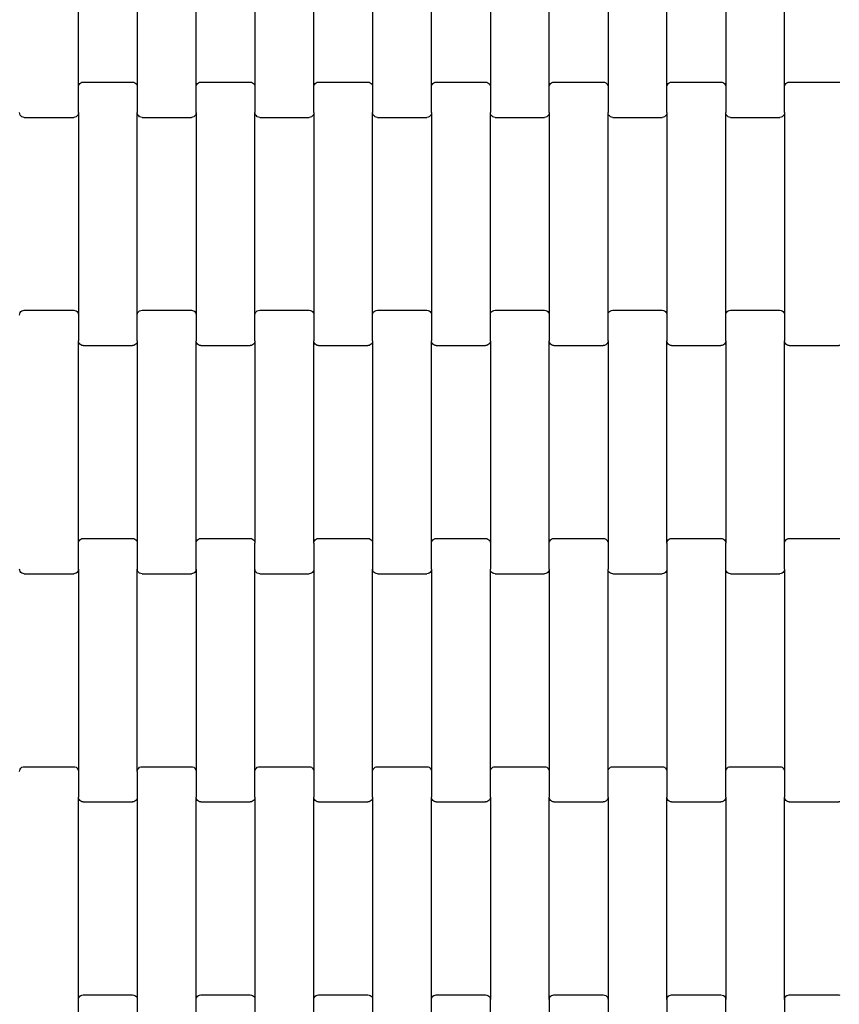
# Model space of a CAD drawing. Units: millimetres. Extents: x 8455 to 110822, y 4085 to 27043.
# Drawn here: x 18582 to 18931, y 13282 to 13700 of the extents above; entities that cross this region are included whole.
import ezdxf

# ---------------------------------------------------------------- set-up
doc = ezdxf.new("R2010")
doc.units = ezdxf.units.MM

# ---------------------------------------------------------------- blocks, each defined once
blk = doc.blocks.new('A$C3a972276')
for p, q in [((2384.32, 2846.39), (2384.32, 2932.42)), ((2409.32, 2932.42), (2409.32, 2846.39)), ((2434.32, 2846.39), (2434.32, 2932.42)), ((2459.32, 2932.42), (2459.32, 2846.39)), ((2484.32, 2846.39), (2484.32, 2932.42)), ((2509.32, 2932.42), (2509.32, 2846.39)), ((2534.32, 2846.39), (2534.32, 2932.42)), ((2559.32, 2932.42), (2559.32, 2846.39)), ((2584.32, 2846.39), (2584.32, 2932.42)), ((2609.32, 2932.42), (2609.32, 2846.39)), ((2634.32, 2846.39), (2634.32, 2932.42)), ((2659.32, 2932.42), (2659.32, 2846.39)), ((2684.32, 2846.39), (2684.32, 2932.42)), ((2384.32, 2846.39), (2384.39, 2846.91)), ((2384.32, 2835.42), (2384.32, 2846.39)), ((2384.39, 2846.91), (2384.59, 2847.4)), ((2384.59, 2847.4), (2384.91, 2847.82)), ((2384.91, 2847.82), (2385.32, 2848.14)), ((2385.32, 2848.14), (2385.81, 2848.34)), ((2385.81, 2848.34), (2386.32, 2848.41)), ((2386.32, 2848.41), (2407.32, 2848.41)), ((2407.32, 2848.41), (2407.84, 2848.34)), ((2407.84, 2848.34), (2408.32, 2848.14)), ((2408.32, 2848.14), (2408.74, 2847.82)), ((2408.74, 2847.82), (2409.06, 2847.4)), ((2409.06, 2847.4), (2409.26, 2846.91)), ((2409.26, 2846.91), (2409.32, 2846.39)), ((2409.32, 2846.39), (2409.32, 2835.42)), ((2434.32, 2846.39), (2434.39, 2846.91)), ((2434.32, 2835.42), (2434.32, 2846.39)), ((2434.39, 2846.91), (2434.59, 2847.4)), ((2434.59, 2847.4), (2434.91, 2847.82)), ((2434.91, 2847.82), (2435.32, 2848.14)), ((2435.32, 2848.14), (2435.81, 2848.34)), ((2435.81, 2848.34), (2436.32, 2848.41)), ((2436.32, 2848.41), (2457.32, 2848.41)), ((2457.32, 2848.41), (2457.84, 2848.34)), ((2457.84, 2848.34), (2458.32, 2848.14)), ((2458.32, 2848.14), (2458.74, 2847.82)), ((2458.74, 2847.82), (2459.06, 2847.4)), ((2459.06, 2847.4), (2459.26, 2846.91)), ((2459.26, 2846.91), (2459.32, 2846.39)), ((2459.32, 2846.39), (2459.32, 2835.42)), ((2484.32, 2846.39), (2484.39, 2846.91)), ((2484.32, 2835.42), (2484.32, 2846.39)), ((2484.39, 2846.91), (2484.59, 2847.4)), ((2484.59, 2847.4), (2484.91, 2847.82)), ((2484.91, 2847.82), (2485.32, 2848.14)), ((2485.32, 2848.14), (2485.81, 2848.34)), ((2485.81, 2848.34), (2486.32, 2848.41)), ((2486.32, 2848.41), (2507.32, 2848.41)), ((2507.32, 2848.41), (2507.84, 2848.34)), ((2507.84, 2848.34), (2508.32, 2848.14)), ((2508.32, 2848.14), (2508.74, 2847.82)), ((2508.74, 2847.82), (2509.06, 2847.4)), ((2509.06, 2847.4), (2509.26, 2846.91)), ((2509.26, 2846.91), (2509.32, 2846.39)), ((2509.32, 2846.39), (2509.32, 2835.42)), ((2534.32, 2846.39), (2534.39, 2846.91)), ((2534.32, 2835.42), (2534.32, 2846.39)), ((2534.39, 2846.91), (2534.59, 2847.4)), ((2534.59, 2847.4), (2534.91, 2847.82)), ((2534.91, 2847.82), (2535.32, 2848.14)), ((2535.32, 2848.14), (2535.81, 2848.34)), ((2535.81, 2848.34), (2536.32, 2848.41)), ((2536.32, 2848.41), (2557.32, 2848.41)), ((2557.32, 2848.41), (2557.84, 2848.34)), ((2557.84, 2848.34), (2558.32, 2848.14)), ((2558.32, 2848.14), (2558.74, 2847.82)), ((2558.74, 2847.82), (2559.06, 2847.4)), ((2559.06, 2847.4), (2559.26, 2846.91)), ((2559.26, 2846.91), (2559.32, 2846.39)), ((2559.32, 2846.39), (2559.32, 2835.42)), ((2584.32, 2846.39), (2584.39, 2846.91)), ((2584.32, 2835.42), (2584.32, 2846.39)), ((2584.39, 2846.91), (2584.59, 2847.4)), ((2584.59, 2847.4), (2584.91, 2847.82)), ((2584.91, 2847.82), (2585.32, 2848.14)), ((2585.32, 2848.14), (2585.81, 2848.34)), ((2585.81, 2848.34), (2586.32, 2848.41)), ((2586.32, 2848.41), (2607.32, 2848.41)), ((2607.32, 2848.41), (2607.84, 2848.34)), ((2607.84, 2848.34), (2608.32, 2848.14)), ((2608.32, 2848.14), (2608.74, 2847.82)), ((2608.74, 2847.82), (2609.06, 2847.4)), ((2609.06, 2847.4), (2609.26, 2846.91)), ((2609.26, 2846.91), (2609.32, 2846.39)), ((2609.32, 2846.39), (2609.32, 2835.42)), ((2634.32, 2846.39), (2634.39, 2846.91)), ((2634.32, 2835.42), (2634.32, 2846.39)), ((2634.39, 2846.91), (2634.59, 2847.4)), ((2634.59, 2847.4), (2634.91, 2847.82)), ((2634.91, 2847.82), (2635.32, 2848.14)), ((2635.32, 2848.14), (2635.81, 2848.34)), ((2635.81, 2848.34), (2636.32, 2848.41)), ((2636.32, 2848.41), (2657.32, 2848.41)), ((2657.32, 2848.41), (2657.84, 2848.34)), ((2657.84, 2848.34), (2658.32, 2848.14)), ((2658.32, 2848.14), (2658.74, 2847.82)), ((2658.74, 2847.82), (2659.06, 2847.4)), ((2659.06, 2847.4), (2659.26, 2846.91)), ((2659.26, 2846.91), (2659.32, 2846.39)), ((2659.32, 2846.39), (2659.32, 2835.42)), ((2684.32, 2846.39), (2684.39, 2846.91)), ((2684.32, 2835.42), (2684.32, 2846.39)), ((2684.39, 2846.91), (2684.59, 2847.4)), ((2684.59, 2847.4), (2684.91, 2847.82)), ((2684.91, 2847.82), (2685.32, 2848.14)), ((2685.32, 2848.14), (2685.81, 2848.34)), ((2685.81, 2848.34), (2686.32, 2848.41)), ((2686.32, 2848.41), (2707.32, 2848.41)), ((2707.32, 2848.41), (2707.84, 2848.34)), ((2359.39, 2834.9), (2359.32, 2835.42)), ((2359.59, 2834.41), (2359.39, 2834.9)), ((2359.91, 2834), (2359.59, 2834.41)), ((2360.32, 2833.68), (2359.91, 2834)), ((2360.81, 2833.47), (2360.32, 2833.68)), ((2361.32, 2833.41), (2360.81, 2833.47)), ((2382.84, 2833.47), (2382.32, 2833.41)), ((2383.32, 2833.68), (2382.84, 2833.47)), ((2383.74, 2834), (2383.32, 2833.68)), ((2384.06, 2834.41), (2383.74, 2834)), ((2384.26, 2834.9), (2384.06, 2834.41)), ((2384.32, 2835.42), (2384.26, 2834.9)), ((2384.32, 2835.42), (2384.32, 2749.39)), ((2409.32, 2749.39), (2409.32, 2835.42)), ((2409.39, 2834.9), (2409.32, 2835.42)), ((2409.59, 2834.41), (2409.39, 2834.9)), ((2409.91, 2834), (2409.59, 2834.41)), ((2410.32, 2833.68), (2409.91, 2834)), ((2410.81, 2833.47), (2410.32, 2833.68)), ((2411.32, 2833.41), (2410.81, 2833.47)), ((2432.84, 2833.47), (2432.32, 2833.41)), ((2433.32, 2833.68), (2432.84, 2833.47)), ((2433.74, 2834), (2433.32, 2833.68)), ((2434.06, 2834.41), (2433.74, 2834)), ((2434.26, 2834.9), (2434.06, 2834.41)), ((2434.32, 2835.42), (2434.26, 2834.9)), ((2434.32, 2835.42), (2434.32, 2749.39)), ((2459.32, 2749.39), (2459.32, 2835.42)), ((2459.39, 2834.9), (2459.32, 2835.42)), ((2459.59, 2834.41), (2459.39, 2834.9)), ((2459.91, 2834), (2459.59, 2834.41)), ((2460.32, 2833.68), (2459.91, 2834)), ((2460.81, 2833.47), (2460.32, 2833.68)), ((2461.32, 2833.41), (2460.81, 2833.47)), ((2482.84, 2833.47), (2482.32, 2833.41)), ((2483.32, 2833.68), (2482.84, 2833.47)), ((2483.74, 2834), (2483.32, 2833.68)), ((2484.06, 2834.41), (2483.74, 2834)), ((2484.26, 2834.9), (2484.06, 2834.41)), ((2484.32, 2835.42), (2484.26, 2834.9)), ((2484.32, 2835.42), (2484.32, 2749.39)), ((2509.32, 2749.39), (2509.32, 2835.42)), ((2509.39, 2834.9), (2509.32, 2835.42)), ((2509.59, 2834.41), (2509.39, 2834.9)), ((2509.91, 2834), (2509.59, 2834.41)), ((2510.32, 2833.68), (2509.91, 2834)), ((2510.81, 2833.47), (2510.32, 2833.68)), ((2511.32, 2833.41), (2510.81, 2833.47)), ((2532.84, 2833.47), (2532.32, 2833.41)), ((2533.32, 2833.68), (2532.84, 2833.47)), ((2533.74, 2834), (2533.32, 2833.68)), ((2534.06, 2834.41), (2533.74, 2834)), ((2534.26, 2834.9), (2534.06, 2834.41)), ((2534.32, 2835.42), (2534.26, 2834.9)), ((2534.32, 2835.42), (2534.32, 2749.39)), ((2559.32, 2749.39), (2559.32, 2835.42)), ((2559.39, 2834.9), (2559.32, 2835.42)), ((2559.59, 2834.41), (2559.39, 2834.9)), ((2559.91, 2834), (2559.59, 2834.41)), ((2560.32, 2833.68), (2559.91, 2834)), ((2560.81, 2833.47), (2560.32, 2833.68)), ((2561.32, 2833.41), (2560.81, 2833.47)), ((2582.84, 2833.47), (2582.32, 2833.41)), ((2583.32, 2833.68), (2582.84, 2833.47)), ((2583.74, 2834), (2583.32, 2833.68)), ((2584.06, 2834.41), (2583.74, 2834)), ((2584.26, 2834.9), (2584.06, 2834.41)), ((2584.32, 2835.42), (2584.26, 2834.9)), ((2584.32, 2835.42), (2584.32, 2749.39)), ((2609.32, 2749.39), (2609.32, 2835.42)), ((2609.39, 2834.9), (2609.32, 2835.42)), ((2609.59, 2834.41), (2609.39, 2834.9)), ((2609.91, 2834), (2609.59, 2834.41)), ((2610.32, 2833.68), (2609.91, 2834)), ((2610.81, 2833.47), (2610.32, 2833.68)), ((2611.32, 2833.41), (2610.81, 2833.47)), ((2632.84, 2833.47), (2632.32, 2833.41)), ((2633.32, 2833.68), (2632.84, 2833.47)), ((2633.74, 2834), (2633.32, 2833.68)), ((2634.06, 2834.41), (2633.74, 2834)), ((2634.26, 2834.9), (2634.06, 2834.41)), ((2634.32, 2835.42), (2634.26, 2834.9)), ((2634.32, 2835.42), (2634.32, 2749.39)), ((2659.32, 2749.39), (2659.32, 2835.42)), ((2659.39, 2834.9), (2659.32, 2835.42)), ((2659.59, 2834.41), (2659.39, 2834.9)), ((2659.91, 2834), (2659.59, 2834.41)), ((2660.32, 2833.68), (2659.91, 2834)), ((2660.81, 2833.47), (2660.32, 2833.68)), ((2661.32, 2833.41), (2660.81, 2833.47)), ((2682.84, 2833.47), (2682.32, 2833.41)), ((2683.32, 2833.68), (2682.84, 2833.47)), ((2683.74, 2834), (2683.32, 2833.68)), ((2684.06, 2834.41), (2683.74, 2834)), ((2684.26, 2834.9), (2684.06, 2834.41)), ((2684.32, 2835.42), (2684.26, 2834.9)), ((2684.32, 2835.42), (2684.32, 2749.39)), ((2361.32, 2833.41), (2382.32, 2833.41)), ((2411.32, 2833.41), (2432.32, 2833.41)), ((2461.32, 2833.41), (2482.32, 2833.41)), ((2511.32, 2833.41), (2532.32, 2833.41)), ((2561.32, 2833.41), (2582.32, 2833.41)), ((2611.32, 2833.41), (2632.32, 2833.41)), ((2661.32, 2833.41), (2682.32, 2833.41)), ((2359.32, 2749.39), (2359.39, 2749.91)), ((2359.39, 2749.91), (2359.59, 2750.4)), ((2359.59, 2750.4), (2359.91, 2750.82)), ((2359.91, 2750.82), (2360.32, 2751.14)), ((2360.32, 2751.14), (2360.81, 2751.34)), ((2360.81, 2751.34), (2361.32, 2751.41)), ((2361.32, 2751.41), (2382.32, 2751.41)), ((2382.32, 2751.41), (2382.84, 2751.34)), ((2382.84, 2751.34), (2383.32, 2751.14)), ((2383.32, 2751.14), (2383.74, 2750.82)), ((2383.74, 2750.82), (2384.06, 2750.4)), ((2384.06, 2750.4), (2384.26, 2749.91)), ((2384.26, 2749.91), (2384.32, 2749.39)), ((2409.32, 2749.39), (2409.39, 2749.91)), ((2409.39, 2749.91), (2409.59, 2750.4)), ((2409.59, 2750.4), (2409.91, 2750.82)), ((2409.91, 2750.82), (2410.32, 2751.14)), ((2410.32, 2751.14), (2410.81, 2751.34)), ((2410.81, 2751.34), (2411.32, 2751.41)), ((2411.32, 2751.41), (2432.32, 2751.41)), ((2432.32, 2751.41), (2432.84, 2751.34)), ((2432.84, 2751.34), (2433.32, 2751.14)), ((2433.32, 2751.14), (2433.74, 2750.82)), ((2433.74, 2750.82), (2434.06, 2750.4)), ((2434.06, 2750.4), (2434.26, 2749.91)), ((2434.26, 2749.91), (2434.32, 2749.39)), ((2459.32, 2749.39), (2459.39, 2749.91)), ((2459.39, 2749.91), (2459.59, 2750.4)), ((2459.59, 2750.4), (2459.91, 2750.82)), ((2459.91, 2750.82), (2460.32, 2751.14)), ((2460.32, 2751.14), (2460.81, 2751.34)), ((2460.81, 2751.34), (2461.32, 2751.41)), ((2461.32, 2751.41), (2482.32, 2751.41)), ((2482.32, 2751.41), (2482.84, 2751.34)), ((2482.84, 2751.34), (2483.32, 2751.14)), ((2483.32, 2751.14), (2483.74, 2750.82)), ((2483.74, 2750.82), (2484.06, 2750.4)), ((2484.06, 2750.4), (2484.26, 2749.91)), ((2484.26, 2749.91), (2484.32, 2749.39)), ((2509.32, 2749.39), (2509.39, 2749.91)), ((2509.39, 2749.91), (2509.59, 2750.4)), ((2509.59, 2750.4), (2509.91, 2750.82)), ((2509.91, 2750.82), (2510.32, 2751.14)), ((2510.32, 2751.14), (2510.81, 2751.34)), ((2510.81, 2751.34), (2511.32, 2751.41)), ((2511.32, 2751.41), (2532.32, 2751.41)), ((2532.32, 2751.41), (2532.84, 2751.34)), ((2532.84, 2751.34), (2533.32, 2751.14)), ((2533.32, 2751.14), (2533.74, 2750.82)), ((2533.74, 2750.82), (2534.06, 2750.4)), ((2534.06, 2750.4), (2534.26, 2749.91)), ((2534.26, 2749.91), (2534.32, 2749.39)), ((2559.32, 2749.39), (2559.39, 2749.91)), ((2559.39, 2749.91), (2559.59, 2750.4)), ((2559.59, 2750.4), (2559.91, 2750.82)), ((2559.91, 2750.82), (2560.32, 2751.14)), ((2560.32, 2751.14), (2560.81, 2751.34)), ((2560.81, 2751.34), (2561.32, 2751.41)), ((2561.32, 2751.41), (2582.32, 2751.41)), ((2582.32, 2751.41), (2582.84, 2751.34)), ((2582.84, 2751.34), (2583.32, 2751.14)), ((2583.32, 2751.14), (2583.74, 2750.82)), ((2583.74, 2750.82), (2584.06, 2750.4)), ((2584.06, 2750.4), (2584.26, 2749.91)), ((2584.26, 2749.91), (2584.32, 2749.39)), ((2609.32, 2749.39), (2609.39, 2749.91)), ((2609.39, 2749.91), (2609.59, 2750.4)), ((2609.59, 2750.4), (2609.91, 2750.82)), ((2609.91, 2750.82), (2610.32, 2751.14)), ((2610.32, 2751.14), (2610.81, 2751.34)), ((2610.81, 2751.34), (2611.32, 2751.41)), ((2611.32, 2751.41), (2632.32, 2751.41)), ((2632.32, 2751.41), (2632.84, 2751.34)), ((2632.84, 2751.34), (2633.32, 2751.14)), ((2633.32, 2751.14), (2633.74, 2750.82)), ((2633.74, 2750.82), (2634.06, 2750.4)), ((2634.06, 2750.4), (2634.26, 2749.91)), ((2634.26, 2749.91), (2634.32, 2749.39)), ((2659.32, 2749.39), (2659.39, 2749.91)), ((2659.39, 2749.91), (2659.59, 2750.4)), ((2659.59, 2750.4), (2659.91, 2750.82)), ((2659.91, 2750.82), (2660.32, 2751.14)), ((2660.32, 2751.14), (2660.81, 2751.34)), ((2660.81, 2751.34), (2661.32, 2751.41)), ((2661.32, 2751.41), (2682.32, 2751.41)), ((2682.32, 2751.41), (2682.84, 2751.34)), ((2682.84, 2751.34), (2683.32, 2751.14)), ((2683.32, 2751.14), (2683.74, 2750.82)), ((2683.74, 2750.82), (2684.06, 2750.4)), ((2684.06, 2750.4), (2684.26, 2749.91)), ((2684.26, 2749.91), (2684.32, 2749.39)), ((2384.32, 2749.39), (2384.32, 2738.42)), ((2409.32, 2738.42), (2409.32, 2749.39)), ((2434.32, 2749.39), (2434.32, 2738.42)), ((2459.32, 2738.42), (2459.32, 2749.39)), ((2484.32, 2749.39), (2484.32, 2738.42)), ((2509.32, 2738.42), (2509.32, 2749.39)), ((2534.32, 2749.39), (2534.32, 2738.42)), ((2559.32, 2738.42), (2559.32, 2749.39)), ((2584.32, 2749.39), (2584.32, 2738.42)), ((2609.32, 2738.42), (2609.32, 2749.39)), ((2634.32, 2749.39), (2634.32, 2738.42)), ((2659.32, 2738.42), (2659.32, 2749.39)), ((2684.32, 2749.39), (2684.32, 2738.42)), ((2384.32, 2652.39), (2384.32, 2738.42)), ((2384.39, 2737.9), (2384.32, 2738.42)), ((2384.59, 2737.41), (2384.39, 2737.9)), ((2384.91, 2737), (2384.59, 2737.41)), ((2409.06, 2737.41), (2408.74, 2737)), ((2409.26, 2737.9), (2409.06, 2737.41)), ((2409.32, 2738.42), (2409.26, 2737.9)), ((2409.32, 2738.42), (2409.32, 2652.39)), ((2434.32, 2652.39), (2434.32, 2738.42)), ((2434.39, 2737.9), (2434.32, 2738.42)), ((2434.59, 2737.41), (2434.39, 2737.9)), ((2434.91, 2737), (2434.59, 2737.41)), ((2459.06, 2737.41), (2458.74, 2737)), ((2459.26, 2737.9), (2459.06, 2737.41)), ((2459.32, 2738.42), (2459.26, 2737.9)), ((2459.32, 2738.42), (2459.32, 2652.39)), ((2484.32, 2652.39), (2484.32, 2738.42)), ((2484.39, 2737.9), (2484.32, 2738.42)), ((2484.59, 2737.41), (2484.39, 2737.9)), ((2484.91, 2737), (2484.59, 2737.41)), ((2509.06, 2737.41), (2508.74, 2737)), ((2509.26, 2737.9), (2509.06, 2737.41)), ((2509.32, 2738.42), (2509.26, 2737.9)), ((2509.32, 2738.42), (2509.32, 2652.39)), ((2534.32, 2652.39), (2534.32, 2738.42)), ((2534.39, 2737.9), (2534.32, 2738.42)), ((2534.59, 2737.41), (2534.39, 2737.9)), ((2534.91, 2737), (2534.59, 2737.41)), ((2559.06, 2737.41), (2558.74, 2737)), ((2559.26, 2737.9), (2559.06, 2737.41)), ((2559.32, 2738.42), (2559.26, 2737.9)), ((2559.32, 2738.42), (2559.32, 2652.39)), ((2584.32, 2652.39), (2584.32, 2738.42)), ((2584.39, 2737.9), (2584.32, 2738.42)), ((2584.59, 2737.41), (2584.39, 2737.9)), ((2584.91, 2737), (2584.59, 2737.41)), ((2609.06, 2737.41), (2608.74, 2737)), ((2609.26, 2737.9), (2609.06, 2737.41)), ((2609.32, 2738.42), (2609.26, 2737.9)), ((2609.32, 2738.42), (2609.32, 2652.39)), ((2634.32, 2652.39), (2634.32, 2738.42)), ((2634.39, 2737.9), (2634.32, 2738.42)), ((2634.59, 2737.41), (2634.39, 2737.9)), ((2634.91, 2737), (2634.59, 2737.41)), ((2659.06, 2737.41), (2658.74, 2737)), ((2659.26, 2737.9), (2659.06, 2737.41)), ((2659.32, 2738.42), (2659.26, 2737.9)), ((2659.32, 2738.42), (2659.32, 2652.39)), ((2684.32, 2652.39), (2684.32, 2738.42)), ((2684.39, 2737.9), (2684.32, 2738.42)), ((2684.59, 2737.41), (2684.39, 2737.9)), ((2684.91, 2737), (2684.59, 2737.41)), ((2385.32, 2736.68), (2384.91, 2737)), ((2385.81, 2736.47), (2385.32, 2736.68)), ((2386.32, 2736.41), (2385.81, 2736.47)), ((2386.32, 2736.41), (2407.32, 2736.41)), ((2407.84, 2736.47), (2407.32, 2736.41)), ((2408.32, 2736.68), (2407.84, 2736.47)), ((2408.74, 2737), (2408.32, 2736.68)), ((2435.32, 2736.68), (2434.91, 2737)), ((2435.81, 2736.47), (2435.32, 2736.68)), ((2436.32, 2736.41), (2435.81, 2736.47)), ((2436.32, 2736.41), (2457.32, 2736.41)), ((2457.84, 2736.47), (2457.32, 2736.41)), ((2458.32, 2736.68), (2457.84, 2736.47)), ((2458.74, 2737), (2458.32, 2736.68)), ((2485.32, 2736.68), (2484.91, 2737)), ((2485.81, 2736.47), (2485.32, 2736.68)), ((2486.32, 2736.41), (2485.81, 2736.47)), ((2486.32, 2736.41), (2507.32, 2736.41)), ((2507.84, 2736.47), (2507.32, 2736.41)), ((2508.32, 2736.68), (2507.84, 2736.47)), ((2508.74, 2737), (2508.32, 2736.68)), ((2535.32, 2736.68), (2534.91, 2737)), ((2535.81, 2736.47), (2535.32, 2736.68)), ((2536.32, 2736.41), (2535.81, 2736.47)), ((2536.32, 2736.41), (2557.32, 2736.41)), ((2557.84, 2736.47), (2557.32, 2736.41)), ((2558.32, 2736.68), (2557.84, 2736.47)), ((2558.74, 2737), (2558.32, 2736.68)), ((2585.32, 2736.68), (2584.91, 2737)), ((2585.81, 2736.47), (2585.32, 2736.68)), ((2586.32, 2736.41), (2585.81, 2736.47)), ((2586.32, 2736.41), (2607.32, 2736.41)), ((2607.84, 2736.47), (2607.32, 2736.41)), ((2608.32, 2736.68), (2607.84, 2736.47)), ((2608.74, 2737), (2608.32, 2736.68)), ((2635.32, 2736.68), (2634.91, 2737)), ((2635.81, 2736.47), (2635.32, 2736.68)), ((2636.32, 2736.41), (2635.81, 2736.47)), ((2636.32, 2736.41), (2657.32, 2736.41)), ((2657.84, 2736.47), (2657.32, 2736.41)), ((2658.32, 2736.68), (2657.84, 2736.47)), ((2658.74, 2737), (2658.32, 2736.68)), ((2685.32, 2736.68), (2684.91, 2737)), ((2685.81, 2736.47), (2685.32, 2736.68)), ((2686.32, 2736.41), (2685.81, 2736.47)), ((2686.32, 2736.41), (2707.32, 2736.41)), ((2707.84, 2736.47), (2707.32, 2736.41)), ((2384.59, 2653.4), (2384.91, 2653.82)), ((2384.91, 2653.82), (2385.32, 2654.14)), ((2385.32, 2654.14), (2385.81, 2654.34)), ((2385.81, 2654.34), (2386.32, 2654.41)), ((2386.32, 2654.41), (2407.32, 2654.41)), ((2407.32, 2654.41), (2407.84, 2654.34)), ((2407.84, 2654.34), (2408.32, 2654.14)), ((2408.32, 2654.14), (2408.74, 2653.82)), ((2408.74, 2653.82), (2409.06, 2653.4)), ((2434.59, 2653.4), (2434.91, 2653.82)), ((2434.91, 2653.82), (2435.32, 2654.14)), ((2435.32, 2654.14), (2435.81, 2654.34)), ((2435.81, 2654.34), (2436.32, 2654.41)), ((2436.32, 2654.41), (2457.32, 2654.41)), ((2457.32, 2654.41), (2457.84, 2654.34)), ((2457.84, 2654.34), (2458.32, 2654.14)), ((2458.32, 2654.14), (2458.74, 2653.82)), ((2458.74, 2653.82), (2459.06, 2653.4)), ((2484.59, 2653.4), (2484.91, 2653.82)), ((2484.91, 2653.82), (2485.32, 2654.14)), ((2485.32, 2654.14), (2485.81, 2654.34)), ((2485.81, 2654.34), (2486.32, 2654.41)), ((2486.32, 2654.41), (2507.32, 2654.41)), ((2507.32, 2654.41), (2507.84, 2654.34)), ((2507.84, 2654.34), (2508.32, 2654.14)), ((2508.32, 2654.14), (2508.74, 2653.82)), ((2508.74, 2653.82), (2509.06, 2653.4)), ((2534.59, 2653.4), (2534.91, 2653.82)), ((2534.91, 2653.82), (2535.32, 2654.14)), ((2535.32, 2654.14), (2535.81, 2654.34)), ((2535.81, 2654.34), (2536.32, 2654.41)), ((2536.32, 2654.41), (2557.32, 2654.41)), ((2557.32, 2654.41), (2557.84, 2654.34)), ((2557.84, 2654.34), (2558.32, 2654.14)), ((2558.32, 2654.14), (2558.74, 2653.82)), ((2558.74, 2653.82), (2559.06, 2653.4)), ((2584.59, 2653.4), (2584.91, 2653.82)), ((2584.91, 2653.82), (2585.32, 2654.14)), ((2585.32, 2654.14), (2585.81, 2654.34)), ((2585.81, 2654.34), (2586.32, 2654.41)), ((2586.32, 2654.41), (2607.32, 2654.41)), ((2607.32, 2654.41), (2607.84, 2654.34)), ((2607.84, 2654.34), (2608.32, 2654.14)), ((2608.32, 2654.14), (2608.74, 2653.82)), ((2608.74, 2653.82), (2609.06, 2653.4)), ((2634.59, 2653.4), (2634.91, 2653.82)), ((2634.91, 2653.82), (2635.32, 2654.14)), ((2635.32, 2654.14), (2635.81, 2654.34)), ((2635.81, 2654.34), (2636.32, 2654.41)), ((2636.32, 2654.41), (2657.32, 2654.41)), ((2657.32, 2654.41), (2657.84, 2654.34)), ((2657.84, 2654.34), (2658.32, 2654.14)), ((2658.32, 2654.14), (2658.74, 2653.82)), ((2658.74, 2653.82), (2659.06, 2653.4)), ((2684.59, 2653.4), (2684.91, 2653.82)), ((2684.91, 2653.82), (2685.32, 2654.14)), ((2685.32, 2654.14), (2685.81, 2654.34)), ((2685.81, 2654.34), (2686.32, 2654.41)), ((2686.32, 2654.41), (2707.32, 2654.41)), ((2707.32, 2654.41), (2707.84, 2654.34)), ((2384.32, 2652.39), (2384.39, 2652.91)), ((2384.32, 2641.42), (2384.32, 2652.39)), ((2384.39, 2652.91), (2384.59, 2653.4)), ((2409.06, 2653.4), (2409.26, 2652.91)), ((2409.26, 2652.91), (2409.32, 2652.39)), ((2409.32, 2652.39), (2409.32, 2641.42)), ((2434.32, 2652.39), (2434.39, 2652.91)), ((2434.32, 2641.42), (2434.32, 2652.39)), ((2434.39, 2652.91), (2434.59, 2653.4)), ((2459.06, 2653.4), (2459.26, 2652.91)), ((2459.26, 2652.91), (2459.32, 2652.39)), ((2459.32, 2641.42), (2459.32, 2652.39)), ((2484.32, 2652.39), (2484.39, 2652.91)), ((2484.32, 2652.39), (2484.32, 2641.42)), ((2484.39, 2652.91), (2484.59, 2653.4)), ((2509.06, 2653.4), (2509.26, 2652.91)), ((2509.26, 2652.91), (2509.32, 2652.39)), ((2509.32, 2652.39), (2509.32, 2641.42)), ((2534.32, 2652.39), (2534.39, 2652.91)), ((2534.32, 2641.42), (2534.32, 2652.39)), ((2534.39, 2652.91), (2534.59, 2653.4)), ((2559.06, 2653.4), (2559.26, 2652.91)), ((2559.26, 2652.91), (2559.32, 2652.39)), ((2559.32, 2652.39), (2559.32, 2641.42)), ((2584.32, 2652.39), (2584.39, 2652.91)), ((2584.32, 2641.42), (2584.32, 2652.39)), ((2584.39, 2652.91), (2584.59, 2653.4)), ((2609.06, 2653.4), (2609.26, 2652.91)), ((2609.26, 2652.91), (2609.32, 2652.39)), ((2609.32, 2652.39), (2609.32, 2641.42)), ((2634.32, 2652.39), (2634.39, 2652.91)), ((2634.32, 2652.39), (2634.32, 2641.42)), ((2634.39, 2652.91), (2634.59, 2653.4)), ((2659.06, 2653.4), (2659.26, 2652.91)), ((2659.26, 2652.91), (2659.32, 2652.39)), ((2659.32, 2641.42), (2659.32, 2652.39)), ((2684.32, 2652.39), (2684.39, 2652.91)), ((2684.32, 2641.42), (2684.32, 2652.39)), ((2684.39, 2652.91), (2684.59, 2653.4)), ((2359.39, 2640.9), (2359.32, 2641.42)), ((2384.32, 2641.42), (2384.26, 2640.9)), ((2384.32, 2641.42), (2384.32, 2555.39)), ((2409.32, 2555.39), (2409.32, 2641.42)), ((2409.39, 2640.9), (2409.32, 2641.42)), ((2434.32, 2641.42), (2434.26, 2640.9)), ((2434.32, 2641.42), (2434.32, 2555.39)), ((2459.39, 2640.9), (2459.32, 2641.42)), ((2459.32, 2555.39), (2459.32, 2641.42)), ((2484.32, 2641.42), (2484.26, 2640.9)), ((2484.32, 2641.42), (2484.32, 2555.39)), ((2509.32, 2555.39), (2509.32, 2641.42)), ((2509.39, 2640.9), (2509.32, 2641.42)), ((2534.32, 2641.42), (2534.26, 2640.9)), ((2534.32, 2641.42), (2534.32, 2555.39)), ((2559.32, 2555.39), (2559.32, 2641.42)), ((2559.39, 2640.9), (2559.32, 2641.42)), ((2584.32, 2641.42), (2584.26, 2640.9)), ((2584.32, 2641.42), (2584.32, 2555.39)), ((2609.32, 2555.39), (2609.32, 2641.42)), ((2609.39, 2640.9), (2609.32, 2641.42)), ((2634.32, 2641.42), (2634.26, 2640.9)), ((2634.32, 2641.42), (2634.32, 2555.39)), ((2659.39, 2640.9), (2659.32, 2641.42)), ((2659.32, 2555.39), (2659.32, 2641.42)), ((2684.32, 2641.42), (2684.26, 2640.9)), ((2684.32, 2641.42), (2684.32, 2555.39)), ((2359.59, 2640.41), (2359.39, 2640.9)), ((2359.91, 2640), (2359.59, 2640.41)), ((2360.32, 2639.68), (2359.91, 2640)), ((2360.81, 2639.47), (2360.32, 2639.68)), ((2361.32, 2639.41), (2360.81, 2639.47)), ((2361.32, 2639.41), (2382.32, 2639.41)), ((2382.84, 2639.47), (2382.32, 2639.41)), ((2383.32, 2639.68), (2382.84, 2639.47)), ((2383.74, 2640), (2383.32, 2639.68)), ((2384.06, 2640.41), (2383.74, 2640)), ((2384.26, 2640.9), (2384.06, 2640.41)), ((2409.59, 2640.41), (2409.39, 2640.9)), ((2409.91, 2640), (2409.59, 2640.41)), ((2410.32, 2639.68), (2409.91, 2640)), ((2410.81, 2639.47), (2410.32, 2639.68)), ((2411.32, 2639.41), (2410.81, 2639.47)), ((2411.32, 2639.41), (2432.32, 2639.41)), ((2432.84, 2639.47), (2432.32, 2639.41)), ((2433.32, 2639.68), (2432.84, 2639.47)), ((2433.74, 2640), (2433.32, 2639.68)), ((2434.06, 2640.41), (2433.74, 2640)), ((2434.26, 2640.9), (2434.06, 2640.41)), ((2459.59, 2640.41), (2459.39, 2640.9)), ((2459.91, 2640), (2459.59, 2640.41)), ((2460.32, 2639.68), (2459.91, 2640)), ((2460.81, 2639.47), (2460.32, 2639.68)), ((2461.32, 2639.41), (2460.81, 2639.47)), ((2461.32, 2639.41), (2482.32, 2639.41)), ((2482.84, 2639.47), (2482.32, 2639.41)), ((2483.32, 2639.68), (2482.84, 2639.47)), ((2483.74, 2640), (2483.32, 2639.68)), ((2484.06, 2640.41), (2483.74, 2640)), ((2484.26, 2640.9), (2484.06, 2640.41)), ((2509.59, 2640.41), (2509.39, 2640.9)), ((2509.91, 2640), (2509.59, 2640.41)), ((2510.32, 2639.68), (2509.91, 2640)), ((2510.81, 2639.47), (2510.32, 2639.68)), ((2511.32, 2639.41), (2510.81, 2639.47)), ((2511.32, 2639.41), (2532.32, 2639.41)), ((2532.84, 2639.47), (2532.32, 2639.41)), ((2533.32, 2639.68), (2532.84, 2639.47)), ((2533.74, 2640), (2533.32, 2639.68)), ((2534.06, 2640.41), (2533.74, 2640)), ((2534.26, 2640.9), (2534.06, 2640.41)), ((2559.59, 2640.41), (2559.39, 2640.9)), ((2559.91, 2640), (2559.59, 2640.41)), ((2560.32, 2639.68), (2559.91, 2640)), ((2560.81, 2639.47), (2560.32, 2639.68)), ((2561.32, 2639.41), (2560.81, 2639.47)), ((2561.32, 2639.41), (2582.32, 2639.41)), ((2582.84, 2639.47), (2582.32, 2639.41)), ((2583.32, 2639.68), (2582.84, 2639.47)), ((2583.74, 2640), (2583.32, 2639.68)), ((2584.06, 2640.41), (2583.74, 2640)), ((2584.26, 2640.9), (2584.06, 2640.41)), ((2609.59, 2640.41), (2609.39, 2640.9)), ((2609.91, 2640), (2609.59, 2640.41)), ((2610.32, 2639.68), (2609.91, 2640)), ((2610.81, 2639.47), (2610.32, 2639.68)), ((2611.32, 2639.41), (2610.81, 2639.47)), ((2611.32, 2639.41), (2632.32, 2639.41)), ((2632.84, 2639.47), (2632.32, 2639.41)), ((2633.32, 2639.68), (2632.84, 2639.47)), ((2633.74, 2640), (2633.32, 2639.68)), ((2634.06, 2640.41), (2633.74, 2640)), ((2634.26, 2640.9), (2634.06, 2640.41)), ((2659.59, 2640.41), (2659.39, 2640.9)), ((2659.91, 2640), (2659.59, 2640.41)), ((2660.32, 2639.68), (2659.91, 2640)), ((2660.81, 2639.47), (2660.32, 2639.68)), ((2661.32, 2639.41), (2660.81, 2639.47)), ((2661.32, 2639.41), (2682.32, 2639.41)), ((2682.84, 2639.47), (2682.32, 2639.41)), ((2683.32, 2639.68), (2682.84, 2639.47)), ((2683.74, 2640), (2683.32, 2639.68)), ((2684.06, 2640.41), (2683.74, 2640)), ((2684.26, 2640.9), (2684.06, 2640.41)), ((2360.32, 2557.14), (2360.81, 2557.34)), ((2360.81, 2557.34), (2361.32, 2557.41)), ((2361.32, 2557.41), (2382.32, 2557.41)), ((2382.32, 2557.41), (2382.84, 2557.34)), ((2382.84, 2557.34), (2383.32, 2557.14)), ((2410.32, 2557.14), (2410.81, 2557.34)), ((2410.81, 2557.34), (2411.32, 2557.41)), ((2411.32, 2557.41), (2432.32, 2557.41)), ((2432.32, 2557.41), (2432.84, 2557.34)), ((2432.84, 2557.34), (2433.32, 2557.14)), ((2460.32, 2557.14), (2460.81, 2557.34)), ((2460.81, 2557.34), (2461.32, 2557.41)), ((2461.32, 2557.41), (2482.32, 2557.41)), ((2482.32, 2557.41), (2482.84, 2557.34)), ((2482.84, 2557.34), (2483.32, 2557.14)), ((2510.32, 2557.14), (2510.81, 2557.34)), ((2510.81, 2557.34), (2511.32, 2557.41)), ((2511.32, 2557.41), (2532.32, 2557.41)), ((2532.32, 2557.41), (2532.84, 2557.34)), ((2532.84, 2557.34), (2533.32, 2557.14)), ((2560.32, 2557.14), (2560.81, 2557.34)), ((2560.81, 2557.34), (2561.32, 2557.41)), ((2561.32, 2557.41), (2582.32, 2557.41)), ((2582.32, 2557.41), (2582.84, 2557.34)), ((2582.84, 2557.34), (2583.32, 2557.14)), ((2610.32, 2557.14), (2610.81, 2557.34)), ((2610.81, 2557.34), (2611.32, 2557.41)), ((2611.32, 2557.41), (2632.32, 2557.41)), ((2632.32, 2557.41), (2632.84, 2557.34)), ((2632.84, 2557.34), (2633.32, 2557.14)), ((2660.32, 2557.14), (2660.81, 2557.34)), ((2660.81, 2557.34), (2661.32, 2557.41)), ((2661.32, 2557.41), (2682.32, 2557.41)), ((2682.32, 2557.41), (2682.84, 2557.34)), ((2682.84, 2557.34), (2683.32, 2557.14)), ((2359.32, 2555.39), (2359.39, 2555.91)), ((2359.39, 2555.91), (2359.59, 2556.4)), ((2359.59, 2556.4), (2359.91, 2556.82)), ((2359.91, 2556.82), (2360.32, 2557.14)), ((2383.32, 2557.14), (2383.74, 2556.82)), ((2383.74, 2556.82), (2384.06, 2556.4)), ((2384.06, 2556.4), (2384.26, 2555.91)), ((2384.26, 2555.91), (2384.32, 2555.39)), ((2384.32, 2555.39), (2384.32, 2544.42)), ((2409.32, 2555.39), (2409.39, 2555.91)), ((2409.32, 2555.39), (2409.32, 2544.42)), ((2409.39, 2555.91), (2409.59, 2556.4)), ((2409.59, 2556.4), (2409.91, 2556.82)), ((2409.91, 2556.82), (2410.32, 2557.14)), ((2433.32, 2557.14), (2433.74, 2556.82)), ((2433.74, 2556.82), (2434.06, 2556.4)), ((2434.06, 2556.4), (2434.26, 2555.91)), ((2434.26, 2555.91), (2434.32, 2555.39)), ((2434.32, 2555.39), (2434.32, 2544.42)), ((2459.32, 2555.39), (2459.39, 2555.91)), ((2459.32, 2544.42), (2459.32, 2555.39)), ((2459.39, 2555.91), (2459.59, 2556.4)), ((2459.59, 2556.4), (2459.91, 2556.82)), ((2459.91, 2556.82), (2460.32, 2557.14)), ((2483.32, 2557.14), (2483.74, 2556.82)), ((2483.74, 2556.82), (2484.06, 2556.4)), ((2484.06, 2556.4), (2484.26, 2555.91)), ((2484.26, 2555.91), (2484.32, 2555.39)), ((2484.32, 2555.39), (2484.32, 2544.42)), ((2509.32, 2555.39), (2509.39, 2555.91)), ((2509.32, 2544.42), (2509.32, 2555.39)), ((2509.39, 2555.91), (2509.59, 2556.4)), ((2509.59, 2556.4), (2509.91, 2556.82)), ((2509.91, 2556.82), (2510.32, 2557.14)), ((2533.32, 2557.14), (2533.74, 2556.82)), ((2533.74, 2556.82), (2534.06, 2556.4)), ((2534.06, 2556.4), (2534.26, 2555.91)), ((2534.26, 2555.91), (2534.32, 2555.39)), ((2534.32, 2555.39), (2534.32, 2544.42)), ((2559.32, 2555.39), (2559.39, 2555.91)), ((2559.32, 2544.42), (2559.32, 2555.39)), ((2559.39, 2555.91), (2559.59, 2556.4)), ((2559.59, 2556.4), (2559.91, 2556.82)), ((2559.91, 2556.82), (2560.32, 2557.14)), ((2583.32, 2557.14), (2583.74, 2556.82)), ((2583.74, 2556.82), (2584.06, 2556.4)), ((2584.06, 2556.4), (2584.26, 2555.91)), ((2584.26, 2555.91), (2584.32, 2555.39)), ((2584.32, 2555.39), (2584.32, 2544.42)), ((2609.32, 2555.39), (2609.39, 2555.91)), ((2609.32, 2544.42), (2609.32, 2555.39)), ((2609.39, 2555.91), (2609.59, 2556.4)), ((2609.59, 2556.4), (2609.91, 2556.82)), ((2609.91, 2556.82), (2610.32, 2557.14)), ((2633.32, 2557.14), (2633.74, 2556.82)), ((2633.74, 2556.82), (2634.06, 2556.4)), ((2634.06, 2556.4), (2634.26, 2555.91)), ((2634.26, 2555.91), (2634.32, 2555.39)), ((2634.32, 2555.39), (2634.32, 2544.42)), ((2659.32, 2555.39), (2659.39, 2555.91)), ((2659.32, 2544.42), (2659.32, 2555.39)), ((2659.39, 2555.91), (2659.59, 2556.4)), ((2659.59, 2556.4), (2659.91, 2556.82)), ((2659.91, 2556.82), (2660.32, 2557.14)), ((2683.32, 2557.14), (2683.74, 2556.82)), ((2683.74, 2556.82), (2684.06, 2556.4)), ((2684.06, 2556.4), (2684.26, 2555.91)), ((2684.26, 2555.91), (2684.32, 2555.39)), ((2684.32, 2555.39), (2684.32, 2544.42)), ((2384.32, 2458.39), (2384.32, 2544.42)), ((2384.39, 2543.9), (2384.32, 2544.42)), ((2384.59, 2543.41), (2384.39, 2543.9)), ((2384.91, 2543), (2384.59, 2543.41)), ((2385.32, 2542.68), (2384.91, 2543)), ((2385.81, 2542.47), (2385.32, 2542.68)), ((2386.32, 2542.41), (2385.81, 2542.47)), ((2386.32, 2542.41), (2407.32, 2542.41)), ((2407.84, 2542.47), (2407.32, 2542.41)), ((2408.32, 2542.68), (2407.84, 2542.47)), ((2408.74, 2543), (2408.32, 2542.68)), ((2409.06, 2543.41), (2408.74, 2543)), ((2409.26, 2543.9), (2409.06, 2543.41)), ((2409.32, 2544.42), (2409.26, 2543.9)), ((2409.32, 2544.42), (2409.32, 2458.39)), ((2434.32, 2458.39), (2434.32, 2544.42)), ((2434.39, 2543.9), (2434.32, 2544.42)), ((2434.59, 2543.41), (2434.39, 2543.9)), ((2434.91, 2543), (2434.59, 2543.41)), ((2435.32, 2542.68), (2434.91, 2543)), ((2435.81, 2542.47), (2435.32, 2542.68)), ((2436.32, 2542.41), (2435.81, 2542.47)), ((2436.32, 2542.41), (2457.32, 2542.41)), ((2457.84, 2542.47), (2457.32, 2542.41)), ((2458.32, 2542.68), (2457.84, 2542.47)), ((2458.74, 2543), (2458.32, 2542.68)), ((2459.06, 2543.41), (2458.74, 2543)), ((2459.26, 2543.9), (2459.06, 2543.41)), ((2459.32, 2544.42), (2459.26, 2543.9)), ((2459.32, 2544.42), (2459.32, 2458.39)), ((2484.32, 2458.39), (2484.32, 2544.42)), ((2484.39, 2543.9), (2484.32, 2544.42)), ((2484.59, 2543.41), (2484.39, 2543.9)), ((2484.91, 2543), (2484.59, 2543.41)), ((2485.32, 2542.68), (2484.91, 2543)), ((2485.81, 2542.47), (2485.32, 2542.68)), ((2486.32, 2542.41), (2485.81, 2542.47)), ((2486.32, 2542.41), (2507.32, 2542.41)), ((2507.84, 2542.47), (2507.32, 2542.41)), ((2508.32, 2542.68), (2507.84, 2542.47)), ((2508.74, 2543), (2508.32, 2542.68)), ((2509.06, 2543.41), (2508.74, 2543)), ((2509.26, 2543.9), (2509.06, 2543.41)), ((2509.32, 2544.42), (2509.26, 2543.9)), ((2509.32, 2544.42), (2509.32, 2458.39)), ((2534.32, 2458.39), (2534.32, 2544.42)), ((2534.39, 2543.9), (2534.32, 2544.42)), ((2534.59, 2543.41), (2534.39, 2543.9)), ((2534.91, 2543), (2534.59, 2543.41)), ((2535.32, 2542.68), (2534.91, 2543)), ((2535.81, 2542.47), (2535.32, 2542.68)), ((2536.32, 2542.41), (2535.81, 2542.47)), ((2536.32, 2542.41), (2557.32, 2542.41)), ((2557.84, 2542.47), (2557.32, 2542.41)), ((2558.32, 2542.68), (2557.84, 2542.47)), ((2558.74, 2543), (2558.32, 2542.68)), ((2559.06, 2543.41), (2558.74, 2543)), ((2559.26, 2543.9), (2559.06, 2543.41)), ((2559.32, 2544.42), (2559.26, 2543.9)), ((2559.32, 2544.42), (2559.32, 2458.39)), ((2584.32, 2458.39), (2584.32, 2544.42)), ((2584.39, 2543.9), (2584.32, 2544.42)), ((2584.59, 2543.41), (2584.39, 2543.9)), ((2584.91, 2543), (2584.59, 2543.41)), ((2585.32, 2542.68), (2584.91, 2543)), ((2585.81, 2542.47), (2585.32, 2542.68)), ((2586.32, 2542.41), (2585.81, 2542.47)), ((2586.32, 2542.41), (2607.32, 2542.41)), ((2607.84, 2542.47), (2607.32, 2542.41)), ((2608.32, 2542.68), (2607.84, 2542.47)), ((2608.74, 2543), (2608.32, 2542.68)), ((2609.06, 2543.41), (2608.74, 2543)), ((2609.26, 2543.9), (2609.06, 2543.41)), ((2609.32, 2544.42), (2609.26, 2543.9)), ((2609.32, 2544.42), (2609.32, 2458.39)), ((2634.32, 2458.39), (2634.32, 2544.42)), ((2634.39, 2543.9), (2634.32, 2544.42)), ((2634.59, 2543.41), (2634.39, 2543.9)), ((2634.91, 2543), (2634.59, 2543.41)), ((2635.32, 2542.68), (2634.91, 2543)), ((2635.81, 2542.47), (2635.32, 2542.68)), ((2636.32, 2542.41), (2635.81, 2542.47)), ((2636.32, 2542.41), (2657.32, 2542.41)), ((2657.84, 2542.47), (2657.32, 2542.41)), ((2658.32, 2542.68), (2657.84, 2542.47)), ((2658.74, 2543), (2658.32, 2542.68)), ((2659.06, 2543.41), (2658.74, 2543)), ((2659.26, 2543.9), (2659.06, 2543.41)), ((2659.32, 2544.42), (2659.26, 2543.9)), ((2659.32, 2544.42), (2659.32, 2458.39)), ((2684.32, 2458.39), (2684.32, 2544.42)), ((2684.39, 2543.9), (2684.32, 2544.42)), ((2684.59, 2543.41), (2684.39, 2543.9)), ((2684.91, 2543), (2684.59, 2543.41)), ((2685.32, 2542.68), (2684.91, 2543)), ((2685.81, 2542.47), (2685.32, 2542.68)), ((2686.32, 2542.41), (2685.81, 2542.47)), ((2686.32, 2542.41), (2707.32, 2542.41)), ((2707.84, 2542.47), (2707.32, 2542.41)), ((2384.32, 2458.39), (2384.39, 2458.91)), ((2384.32, 2447.42), (2384.32, 2458.39)), ((2384.39, 2458.91), (2384.59, 2459.4)), ((2384.59, 2459.4), (2384.91, 2459.82)), ((2384.91, 2459.82), (2385.32, 2460.14)), ((2385.32, 2460.14), (2385.81, 2460.34)), ((2385.81, 2460.34), (2386.32, 2460.41)), ((2386.32, 2460.41), (2407.32, 2460.41)), ((2407.32, 2460.41), (2407.84, 2460.34)), ((2407.84, 2460.34), (2408.32, 2460.14)), ((2408.32, 2460.14), (2408.74, 2459.82)), ((2408.74, 2459.82), (2409.06, 2459.4)), ((2409.06, 2459.4), (2409.26, 2458.91)), ((2409.26, 2458.91), (2409.32, 2458.39)), ((2409.32, 2458.39), (2409.32, 2447.42)), ((2434.32, 2458.39), (2434.39, 2458.91)), ((2434.32, 2447.42), (2434.32, 2458.39)), ((2434.39, 2458.91), (2434.59, 2459.4)), ((2434.59, 2459.4), (2434.91, 2459.82)), ((2434.91, 2459.82), (2435.32, 2460.14)), ((2435.32, 2460.14), (2435.81, 2460.34)), ((2435.81, 2460.34), (2436.32, 2460.41)), ((2436.32, 2460.41), (2457.32, 2460.41)), ((2457.32, 2460.41), (2457.84, 2460.34)), ((2457.84, 2460.34), (2458.32, 2460.14)), ((2458.32, 2460.14), (2458.74, 2459.82)), ((2458.74, 2459.82), (2459.06, 2459.4)), ((2459.06, 2459.4), (2459.26, 2458.91)), ((2459.26, 2458.91), (2459.32, 2458.39)), ((2459.32, 2458.39), (2459.32, 2447.42)), ((2484.32, 2458.39), (2484.39, 2458.91)), ((2484.32, 2447.42), (2484.32, 2458.39)), ((2484.39, 2458.91), (2484.59, 2459.4)), ((2484.59, 2459.4), (2484.91, 2459.82)), ((2484.91, 2459.82), (2485.32, 2460.14)), ((2485.32, 2460.14), (2485.81, 2460.34)), ((2485.81, 2460.34), (2486.32, 2460.41)), ((2486.32, 2460.41), (2507.32, 2460.41)), ((2507.32, 2460.41), (2507.84, 2460.34)), ((2507.84, 2460.34), (2508.32, 2460.14)), ((2508.32, 2460.14), (2508.74, 2459.82)), ((2508.74, 2459.82), (2509.06, 2459.4)), ((2509.06, 2459.4), (2509.26, 2458.91)), ((2509.26, 2458.91), (2509.32, 2458.39)), ((2509.32, 2458.39), (2509.32, 2447.42)), ((2534.32, 2458.39), (2534.39, 2458.91)), ((2534.32, 2447.42), (2534.32, 2458.39)), ((2534.39, 2458.91), (2534.59, 2459.4)), ((2534.59, 2459.4), (2534.91, 2459.82)), ((2534.91, 2459.82), (2535.32, 2460.14)), ((2535.32, 2460.14), (2535.81, 2460.34)), ((2535.81, 2460.34), (2536.32, 2460.41)), ((2536.32, 2460.41), (2557.32, 2460.41)), ((2557.32, 2460.41), (2557.84, 2460.34)), ((2557.84, 2460.34), (2558.32, 2460.14)), ((2558.32, 2460.14), (2558.74, 2459.82)), ((2558.74, 2459.82), (2559.06, 2459.4)), ((2559.06, 2459.4), (2559.26, 2458.91)), ((2559.26, 2458.91), (2559.32, 2458.39)), ((2559.32, 2447.42), (2559.32, 2458.39)), ((2584.32, 2458.39), (2584.39, 2458.91)), ((2584.32, 2458.39), (2584.32, 2447.42)), ((2584.39, 2458.91), (2584.59, 2459.4)), ((2584.59, 2459.4), (2584.91, 2459.82)), ((2584.91, 2459.82), (2585.32, 2460.14)), ((2585.32, 2460.14), (2585.81, 2460.34)), ((2585.81, 2460.34), (2586.32, 2460.41)), ((2586.32, 2460.41), (2607.32, 2460.41)), ((2607.32, 2460.41), (2607.84, 2460.34)), ((2607.84, 2460.34), (2608.32, 2460.14)), ((2608.32, 2460.14), (2608.74, 2459.82)), ((2608.74, 2459.82), (2609.06, 2459.4)), ((2609.06, 2459.4), (2609.26, 2458.91)), ((2609.26, 2458.91), (2609.32, 2458.39)), ((2609.32, 2458.39), (2609.32, 2447.42)), ((2634.32, 2458.39), (2634.39, 2458.91)), ((2634.32, 2458.39), (2634.32, 2447.42)), ((2634.39, 2458.91), (2634.59, 2459.4)), ((2634.59, 2459.4), (2634.91, 2459.82)), ((2634.91, 2459.82), (2635.32, 2460.14)), ((2635.32, 2460.14), (2635.81, 2460.34)), ((2635.81, 2460.34), (2636.32, 2460.41)), ((2636.32, 2460.41), (2657.32, 2460.41)), ((2657.32, 2460.41), (2657.84, 2460.34)), ((2657.84, 2460.34), (2658.32, 2460.14)), ((2658.32, 2460.14), (2658.74, 2459.82)), ((2658.74, 2459.82), (2659.06, 2459.4)), ((2659.06, 2459.4), (2659.26, 2458.91)), ((2659.26, 2458.91), (2659.32, 2458.39)), ((2659.32, 2447.42), (2659.32, 2458.39)), ((2684.32, 2458.39), (2684.39, 2458.91)), ((2684.32, 2458.39), (2684.32, 2447.42)), ((2684.39, 2458.91), (2684.59, 2459.4)), ((2684.59, 2459.4), (2684.91, 2459.82)), ((2684.91, 2459.82), (2685.32, 2460.14)), ((2685.32, 2460.14), (2685.81, 2460.34)), ((2685.81, 2460.34), (2686.32, 2460.41)), ((2686.32, 2460.41), (2707.32, 2460.41)), ((2707.32, 2460.41), (2707.84, 2460.34))]:
    blk.add_line(p, q)

msp = doc.modelspace()

# ---------------------------------------------------------------- linework, layer by layer
for radius, start, end in [(18830.013, 7.8970106, 172.1029894), (12830.013, 11.6331773, 168.3668227)]:
    msp.add_arc((27106.563, 8188.309), radius, start, end)

# ---------------------------------------------------------------- block references
msp.add_blockref('A$C3a972276', (16223.115, 10825.284))

doc.saveas('drawing.dxf')
